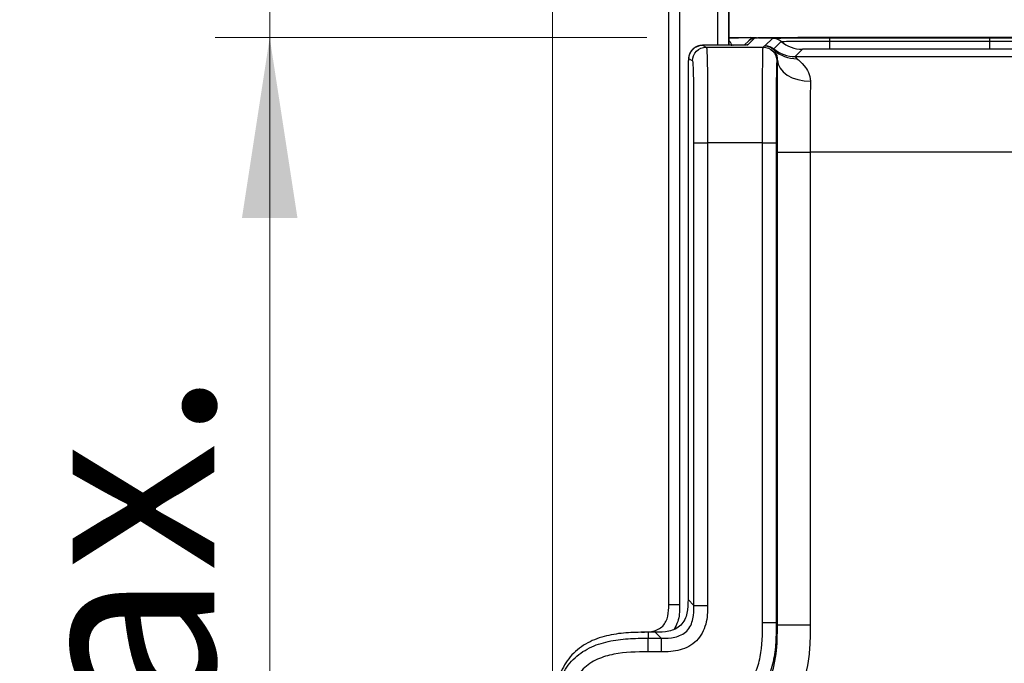
# Model space of a CAD drawing. Units: millimetres. Extents: x 17 to 410, y 7 to 290.
# Drawn here: x 103 to 121, y 168 to 180 of the extents above; entities that cross this region are included whole.
import ezdxf

# ---------------------------------------------------------------- set-up
doc = ezdxf.new("R2010")
doc.units = ezdxf.units.MM
doc.styles.add('SLDTEXTSTYLE2', font='TXT', dxfattribs={"width": 0.75})
doc.dimstyles.new('SLDDIMSTYLE4', dxfattribs={"dimtxt": 3.5, "dimasz": 3.302, "dimexe": 0, "dimexo": 0.0625, "dimgap": 0.875, "dimtad": 1, "dimdec": 0, "dimlfac": 2, "dimrnd": 1e-09, "dimzin": 12, "dimdsep": 46, "dimtxsty": 'SLDTEXTSTYLE2', "dimsah": 1, "dimcen": 0.09, "dimadec": 0, "dimazin": 3, "dimtfac": 1, "dimtdec": 0, "dimtofl": 0, "dimtmove": 0, "dimatfit": 3, "dimfxl": 0, "dimfrac": 2, "dimtolj": 1, "dimtzin": 12, "dimarcsym": 0})
doc.dimstyles.new('SLDDIMSTYLE5', dxfattribs={"dimtxt": 3.5, "dimasz": 3.302, "dimexe": 0, "dimexo": 0.0625, "dimgap": 0.875, "dimtad": 1, "dimlfac": 2, "dimrnd": 1e-09, "dimzin": 12, "dimdsep": 46, "dimtxsty": 'SLDTEXTSTYLE2', "dimsah": 1, "dimcen": 0.09, "dimadec": 0, "dimazin": 3, "dimtfac": 1, "dimtmove": 0, "dimatfit": 0, "dimfxl": 0, "dimfrac": 2, "dimtolj": 1, "dimtzin": 12, "dimarcsym": 0})

# ---------------------------------------------------------------- blocks, each defined once
blk = doc.blocks.new('_D_5')
at = {"color": 7, "linetype": 'Continuous', "lineweight": 0}
for p, q in [((112.613, 167.199), (112.613, 198.562)), ((177.563, 175.706), (177.563, 198.562)), ((112.613, 197.562), (177.563, 197.562))]:
    blk.add_line(p, q, dxfattribs=at)
at = {"color": 7, "linetype": 'Continuous', "lineweight": 18}
for points in [[(112.613, 197.562), (115.915, 197.054), (115.915, 198.07)], [(177.563, 197.562), (174.261, 198.07), (174.261, 197.054)]]:
    blk.add_solid(points, dxfattribs=at)
at = {"color": 7, "linetype": 'Continuous', "lineweight": 18, "insert": (140.491, 202.074), "char_height": 3.5, "attachment_point": 1, "style": 'SLDTEXTSTYLE2'}
blk.add_mtext('130', dxfattribs=at)
blk = doc.blocks.new('_D_7')
at = {"color": 7, "linetype": 'Continuous', "lineweight": 0}
for p, q in [((107.44, 182.482), (107.44, 188.832)), ((113.943, 182.482), (106.44, 182.482)), ((107.44, 179.486), (107.44, 182.482)), ((114.338, 179.486), (106.44, 179.486)), ((107.44, 179.486), (107.44, 158.881))]:
    blk.add_line(p, q, dxfattribs=at)
at = {"color": 7, "linetype": 'Continuous', "lineweight": 18}
for points in [[(107.44, 182.482), (107.948, 185.784), (106.932, 185.784)], [(107.44, 179.486), (106.932, 176.184), (107.948, 176.184)]]:
    blk.add_solid(points, dxfattribs=at)
at = {"color": 7, "linetype": 'Continuous', "lineweight": 18, "insert": (102.928, 158.881), "char_height": 3.5, "attachment_point": 1, "rotation": 90, "style": 'SLDTEXTSTYLE2'}
blk.add_mtext('6 max.', dxfattribs=at)

msp = doc.modelspace()

# ---------------------------------------------------------------- linework, layer by layer
at = {"color": 7, "linetype": 'Continuous', "lineweight": 25}
for p, q in [((114.739, 169.1092), (114.739, 181.382)), ((114.939, 181.382), (114.939, 169.1092)), ((115.6376, 179.3441), (115.6376, 181.382)), ((115.8376, 181.382), (115.8376, 179.3441)), ((115.8376, 179.3441), (115.8376, 181.382)), ((116.2357, 179.486), (115.8376, 179.4801)), ((116.2016, 179.429), (116.1216, 179.3491)), ((116.3077, 179.473), (116.1862, 179.3515)), ((116.5025, 179.3388), (116.6358, 179.4721)), ((116.6636, 179.28), (116.7969, 179.4132)), ((169.8626, 179.4847), (117.6576, 179.4847)), ((117.6807, 179.4811), (120.6045, 179.4811)), ((117.6807, 179.4811), (117.6807, 179.4209)), ((117.6807, 179.4209), (117.6807, 179.2764)), ((117.6807, 179.4209), (120.6045, 179.4209)), ((120.6045, 179.4811), (120.6045, 179.4209)), ((120.6045, 179.4209), (120.6045, 179.2764)), ((115.3552, 179.3441), (115.4251, 179.3091)), ((115.9288, 179.3441), (115.3552, 179.3441)), ((115.4251, 179.3091), (116.4678, 179.3091)), ((115.9288, 179.3441), (115.9364, 179.3437)), ((116.1619, 179.3502), (116.1862, 179.3515)), ((116.4678, 179.3091), (116.4915, 179.3328)), ((116.4915, 179.3328), (116.5025, 179.3388)), ((117.1835, 179.2721), (117.0503, 179.1388)), ((120.6045, 179.2764), (117.6807, 179.2764)), ((115.1752, 179.0591), (115.1052, 179.0941)), ((116.7312, 179.0725), (116.7178, 179.0591)), ((117.0503, 179.1388), (121.4332, 179.1388)), ((115.092, 178.3441), (115.092, 169.2064)), ((115.2011, 169.0973), (115.2011, 177.5592)), ((116.4548, 177.5592), (115.4511, 177.5592)), ((115.4511, 177.5592), (115.4511, 169.0973)), ((116.4548, 168.7852), (116.4548, 177.5592)), ((116.7048, 177.5592), (116.7048, 168.7852)), ((116.7272, 168.7406), (116.7272, 177.3889)), ((117.3271, 177.3889), (117.3271, 168.7406)), ((121.1564, 177.3889), (117.3271, 177.3889)), ((115.092, 169.2064), (115.2011, 169.0973)), ((116.7048, 168.7852), (116.7272, 168.7406)), ((114.4921, 168.6065), (114.3625, 168.611)), ((114.3626, 168.6065), (114.3626, 168.4974)), ((114.4921, 168.6065), (114.3626, 168.6065)), ((114.6012, 168.4974), (114.4921, 168.6065)), ((114.3626, 168.4974), (114.6012, 168.4974)), ((114.6012, 168.2475), (114.3626, 168.2475))]:
    msp.add_line(p, q, dxfattribs=at)
at = {"color": 7, "linetype": 'Continuous', "lineweight": 25, "flags": 128}
msp.add_lwpolyline([(116.7312, 179.0725), (116.7434, 178.9974), (116.778, 178.9252), (116.8337, 178.8585), (116.9084, 178.8), (116.9991, 178.7519), (117.1025, 178.716), (117.2146, 178.6937), (117.3312, 178.6859)], dxfattribs=at)
at = {"color": 7, "linetype": 'Continuous', "lineweight": 25}
for centre, radius, start, end in [((116.6358, 179.2221), 0.25, 49.87873, 89.9952), ((117.1836, 179.8721), 0.6, 229.87873, 269.9952)]:
    msp.add_arc(centre, radius, start, end, dxfattribs=at)
for points, knots in [([(115.8376, 179.4801), (115.8437, 179.4804), (115.8824, 179.4821), (116.0247, 179.4841), (116.1897, 179.4855), (116.2389, 179.486)], [0, 0, 0, 0, 0.1166942, 0.7366582, 1, 1, 1, 1]), ([(115.8376, 179.4801), (115.84, 179.4296), (115.856, 179.418), (115.8754, 179.3846), (115.8818, 179.3517), (115.885, 179.3352)], [0, 0, 0, 0, 0.0809441, 0.5404696, 1, 1, 1, 1]), ([(116.853, 179.4836), (116.8442, 179.4836), (116.7533, 179.4834), (116.5976, 179.4824), (116.4369, 179.4804), (116.3382, 179.478), (116.3095, 179.4748), (116.2479, 179.4702), (116.2042, 179.4317), (116.2042, 179.4315), (116.2041, 179.4315)], [0, 0, 0, 0, 0.0189994, 0.1966322, 0.3861432, 0.5746954, 0.8037262, 0.9671512, 0.9919003, 1, 1, 1, 1]), ([(116.2357, 179.486), (116.2362, 179.486), (116.2367, 179.486), (116.2371, 179.486), (116.2375, 179.486), (116.2379, 179.486), (116.2383, 179.486), (116.2385, 179.486), (116.2387, 179.486), (116.2389, 179.486)], [0, 0, 0, 0, 0.0000028307713, 0.0000028307713, 0.0000028307713, 0.0000052537685, 0.0000052537685, 0.0000052537685, 0.0000069187142, 0.0000069187142, 0.0000069187142, 0.0000069187142]), ([(116.2357, 179.486), (116.3285, 179.4845), (116.4328, 179.4833), (116.6534, 179.4814), (116.7704, 179.4808), (117.0109, 179.4798), (117.1321, 179.4795), (117.3764, 179.4792), (117.4995, 179.4792), (117.6576, 179.4847)], [0, 0, 0, 0, 0.25, 0.25, 0.5, 0.5, 0.75, 0.75, 1, 1, 1, 1]), ([(116.853, 179.4836), (116.7696, 179.4833), (116.5988, 179.4825), (116.4117, 179.4801), (116.3322, 179.4774), (116.3097, 179.4749), (116.3083, 179.4736), (116.3077, 179.473)], [0, 0, 0, 0, 0.1957394, 0.4004778, 0.6788812, 0.8543913, 1, 1, 1, 1]), ([(116.6358, 179.4721), (116.6364, 179.4727), (116.6377, 179.4733), (116.6508, 179.4745), (116.6623, 179.4752), (116.6999, 179.4764), (116.7256, 179.4769), (116.7941, 179.478), (116.8369, 179.4785), (116.9374, 179.4794), (116.9962, 179.4798), (117.1211, 179.4804), (117.1888, 179.4806), (117.3261, 179.4809), (117.396, 179.481), (117.5377, 179.4811), (117.6093, 179.4811), (117.6807, 179.4811)], [0, 0, 0, 0, 0.125, 0.125, 0.25, 0.25, 0.375, 0.375, 0.5, 0.5, 0.625, 0.625, 0.75, 0.75, 0.875, 0.875, 1, 1, 1, 1]), ([(116.7969, 179.4132), (116.798, 179.4143), (116.802, 179.4154), (116.8455, 179.4169), (116.866, 179.4174), (116.9216, 179.4183), (116.9576, 179.4188), (117.0431, 179.4195), (117.0938, 179.4198), (117.2021, 179.4203), (117.2604, 179.4205), (117.4372, 179.4209), (117.559, 179.4209), (117.6807, 179.4209)], [0, 0, 0, 0, 0.25, 0.25, 0.375, 0.375, 0.5, 0.5, 0.625, 0.625, 0.75, 0.75, 1, 1, 1, 1]), ([(117.6576, 179.4847), (117.5238, 179.4846), (117.2577, 179.4846), (116.9722, 179.4843), (116.8562, 179.4836), (116.853, 179.4836)], [0, 0, 0, 0, 0.49605096, 0.98630527, 1, 1, 1, 1]), ([(120.6045, 179.4811), (120.6479, 179.4811), (120.8466, 179.4811), (121.1334, 179.4807), (121.3887, 179.4799), (121.4583, 179.4793), (121.4639, 179.4792)], [0, 0, 0, 0, 0.1439503, 0.6595625, 0.9728073, 1, 1, 1, 1]), ([(120.6045, 179.4209), (120.7531, 179.4209), (120.9013, 179.4209), (121.1189, 179.4204), (121.1903, 179.4202), (121.3234, 179.4196), (121.3859, 179.4192), (121.4912, 179.4183), (121.5355, 179.4178), (121.6038, 179.4166), (121.6289, 179.416), (121.6643, 179.4148), (121.6748, 179.4141), (121.6866, 179.4128), (121.6877, 179.4122), (121.6883, 179.4115)], [0, 0, 0, 0, 0.25, 0.25, 0.375, 0.375, 0.5, 0.5, 0.625, 0.625, 0.75, 0.75, 0.875, 0.875, 1, 1, 1, 1]), ([(115.3552, 179.3441), (115.3382, 179.3412), (115.2922, 179.3434), (115.2216, 179.3119), (115.1612, 179.2597), (115.1271, 179.2055), (115.1113, 179.1624), (115.1041, 179.13), (115.0993, 179.0928), (115.0969, 179.0502), (115.0944, 178.9619), (115.0937, 178.8844), (115.0935, 178.8556)], [0, 0, 0, 0, 0.0497187, 0.1537342, 0.2428248, 0.3147781, 0.3760392, 0.4338645, 0.515191, 0.726864, 0.8986127, 1, 1, 1, 1]), ([(115.1052, 179.0941), (115.1052, 179.1595), (115.1322, 179.2246), (115.2247, 179.3171), (115.2898, 179.3441), (115.3552, 179.3441)], [0, 0, 0, 0, 0.5, 0.5, 1, 1, 1, 1]), ([(115.1752, 179.0591), (115.1752, 179.1246), (115.2021, 179.1896), (115.2947, 179.2822), (115.3597, 179.3091), (115.4251, 179.3091)], [0, 0, 0, 0, 0.5, 0.5, 1, 1, 1, 1]), ([(115.4251, 179.3091), (115.4272, 179.3081), (115.4292, 179.3066), (115.4331, 179.2889), (115.435, 179.2727), (115.4385, 179.2181), (115.4402, 179.1801), (115.4433, 179.0716), (115.4446, 179.0028), (115.4463, 178.8744), (115.4468, 178.8269), (115.4477, 178.7277), (115.4481, 178.6756), (115.4492, 178.5131), (115.4498, 178.3963), (115.4506, 178.1619), (115.4508, 178.0426), (115.4511, 177.8015), (115.4511, 177.6802), (115.4511, 177.5592)], [0, 0, 0, 0, 0.125, 0.125, 0.25, 0.25, 0.375, 0.375, 0.5, 0.5, 0.5625, 0.5625, 0.625, 0.625, 0.75, 0.75, 0.875, 0.875, 1, 1, 1, 1]), ([(116.1862, 179.3515), (116.1856, 179.3509), (116.1686, 179.3502), (116.1229, 179.349), (116.0944, 179.3484), (116.0375, 179.3472), (116.0087, 179.3466), (115.9709, 179.3457), (115.9592, 179.3454), (115.9444, 179.3449), (115.94, 179.3447), (115.9327, 179.3444), (115.9307, 179.3442), (115.9288, 179.3441)], [0, 0, 0, 0, 0.25, 0.25, 0.5, 0.5, 0.75, 0.75, 0.875, 0.875, 0.9375, 0.9375, 1, 1, 1, 1]), ([(116.1619, 179.3502), (116.1494, 179.3498), (116.1118, 179.3487), (116.028, 179.3471), (115.9643, 179.3456), (115.9431, 179.3449), (115.9363, 179.3446)], [0, 0, 0, 0, 0.2127208, 0.643015, 0.8858232, 1, 1, 1, 1]), ([(116.4548, 177.5592), (116.4548, 177.6801), (116.4548, 177.8011), (116.455, 178.0421), (116.4551, 178.163), (116.4555, 178.3985), (116.4558, 178.5129), (116.4565, 178.7315), (116.457, 178.831), (116.4578, 178.9595), (116.4581, 178.9992), (116.4588, 179.0689), (116.4591, 179.0993), (116.4603, 179.1799), (116.4611, 179.2187), (116.4629, 179.2729), (116.4638, 179.2888), (116.4658, 179.3066), (116.4668, 179.3081), (116.4678, 179.3091)], [0, 0, 0, 0, 0.125, 0.125, 0.25, 0.25, 0.375, 0.375, 0.5, 0.5, 0.5625, 0.5625, 0.625, 0.625, 0.75, 0.75, 0.875, 0.875, 1, 1, 1, 1]), ([(116.4678, 179.3091), (116.5333, 179.3091), (116.5983, 179.2822), (116.6909, 179.1896), (116.7178, 179.1246), (116.7178, 179.0591)], [0, 0, 0, 0, 0.5, 0.5, 1, 1, 1, 1]), ([(116.6659, 179.2619), (116.6618, 179.2679), (116.6614, 179.2723), (116.6617, 179.2778), (116.6626, 179.279), (116.6636, 179.28)], [0, 0, 0, 0, 0.5, 0.5, 1, 1, 1, 1]), ([(116.7312, 179.0725), (116.732, 179.1058), (116.7272, 179.1314), (116.7155, 179.1742), (116.7082, 179.1912), (116.6871, 179.2338), (116.6737, 179.2509), (116.6659, 179.2619)], [0, 0, 0, 0, 0.25, 0.25, 0.5, 0.5, 1, 1, 1, 1]), ([(116.6659, 179.2619), (116.7208, 179.2088), (116.7864, 179.1668), (116.9296, 179.1114), (117.007, 179.0981), (117.0844, 179.1)], [0, 0, 0, 0, 0.5, 0.5, 1, 1, 1, 1]), ([(117.6807, 179.2764), (117.6096, 179.2764), (117.5382, 179.2764), (117.4325, 179.2762), (117.3979, 179.2762), (117.3307, 179.276), (117.2978, 179.2758), (117.2472, 179.2754), (117.2313, 179.2751), (117.2077, 179.2745), (117.2002, 179.2742), (117.1847, 179.2733), (117.1841, 179.2727), (117.1835, 179.2721)], [0, 0, 0, 0, 0.25, 0.25, 0.375, 0.375, 0.5, 0.5, 0.625, 0.625, 0.75, 0.75, 1, 1, 1, 1]), ([(121.3017, 179.2703), (121.3008, 179.2712), (121.2998, 179.272), (121.2752, 179.2733), (121.2631, 179.2737), (121.2265, 179.2745), (121.2012, 179.2749), (121.1304, 179.2755), (121.0858, 179.2757), (120.9926, 179.2761), (120.9446, 179.2762), (120.8003, 179.2764), (120.7024, 179.2764), (120.6045, 179.2764)], [0, 0, 0, 0, 0.25, 0.25, 0.375, 0.375, 0.5, 0.5, 0.625, 0.625, 0.75, 0.75, 1, 1, 1, 1]), ([(115.1052, 179.0941), (115.1031, 179.0947), (115.1, 179.0956), (115.0965, 179.0308), (115.0945, 178.9582), (115.0938, 178.889), (115.0934, 178.8556)], [0, 0, 0, 0, 0.4840972, 0.6847886, 0.8475482, 1, 1, 1, 1]), ([(115.2011, 177.5592), (115.2011, 177.7667), (115.2011, 177.9739), (115.2002, 178.2272), (115.2, 178.2776), (115.1995, 178.3776), (115.1992, 178.4277), (115.1984, 178.5238), (115.198, 178.57), (115.197, 178.6577), (115.1964, 178.6998), (115.1945, 178.8123), (115.193, 178.8704), (115.1896, 178.9591), (115.1879, 178.9892), (115.1843, 179.0319), (115.1825, 179.0439), (115.1788, 179.0571), (115.177, 179.0582), (115.1752, 179.0591)], [0, 0, 0, 0, 0.25, 0.25, 0.3125, 0.3125, 0.375, 0.375, 0.4375, 0.4375, 0.5, 0.5, 0.625, 0.625, 0.75, 0.75, 0.875, 0.875, 1, 1, 1, 1]), ([(116.7178, 179.0591), (116.716, 179.0573), (116.7142, 179.0534), (116.712, 179.0025), (116.7115, 178.9901), (116.7107, 178.9595), (116.7102, 178.9411), (116.7094, 178.8979), (116.709, 178.873), (116.7082, 178.8152), (116.7079, 178.7816), (116.7069, 178.6706), (116.7064, 178.5819), (116.7056, 178.3903), (116.7054, 178.29), (116.705, 178.0842), (116.7049, 177.9792), (116.7048, 177.7696), (116.7048, 177.6643), (116.7048, 177.5592)], [0, 0, 0, 0, 0.25, 0.25, 0.3125, 0.3125, 0.375, 0.375, 0.4375, 0.4375, 0.5, 0.5, 0.625, 0.625, 0.75, 0.75, 0.875, 0.875, 1, 1, 1, 1]), ([(116.7272, 177.3889), (116.7272, 177.5383), (116.7272, 177.6882), (116.7274, 177.9848), (116.7275, 178.1314), (116.7281, 178.4199), (116.7286, 178.5635), (116.7297, 178.8317), (116.7304, 178.9573), (116.7312, 179.0725)], [0, 0, 0, 0, 0.25, 0.25, 0.5, 0.5, 0.75, 0.75, 1, 1, 1, 1]), ([(117.0503, 179.1388), (117.0494, 179.1379), (117.0485, 179.1368), (117.0567, 179.126), (117.0653, 179.1163), (117.0844, 179.1)], [0, 0, 0, 0, 0.5, 0.5, 1, 1, 1, 1]), ([(117.0844, 179.1), (117.1153, 179.0737), (117.1651, 179.0323), (117.2448, 178.9346), (117.2722, 178.8957), (117.3155, 178.8035), (117.3319, 178.7486), (117.3312, 178.6859)], [0, 0, 0, 0, 0.5, 0.5, 0.75, 0.75, 1, 1, 1, 1]), ([(115.0934, 178.8556), (115.0934, 178.8534), (115.0927, 178.7953), (115.0921, 178.6156), (115.0921, 178.446), (115.092, 178.3441)], [0, 0, 0, 0, 0.0157343, 0.408794, 1, 1, 1, 1]), ([(117.3312, 178.6859), (117.3302, 178.5976), (117.3294, 178.4998), (117.3283, 178.2903), (117.3279, 178.1795), (117.3274, 177.9575), (117.3273, 177.8448), (117.3271, 177.6174), (117.3271, 177.503), (117.3271, 177.3889)], [0, 0, 0, 0, 0.25, 0.25, 0.5, 0.5, 0.75, 0.75, 1, 1, 1, 1]), ([(115.2011, 177.5592), (115.2022, 177.5592), (115.2297, 177.5592), (115.322, 177.5592), (115.3864, 177.5592), (115.4511, 177.5592)], [0, 0, 0, 0, 0.5, 0.5, 1, 1, 1, 1]), ([(116.4548, 177.5592), (116.5199, 177.5592), (116.5846, 177.5592), (116.6771, 177.5592), (116.7043, 177.5592), (116.7048, 177.5592)], [0, 0, 0, 0, 0.5, 0.5, 1, 1, 1, 1]), ([(116.7272, 177.3889), (116.7278, 177.3889), (116.744, 177.3889), (116.8047, 177.3889), (116.8493, 177.3889), (116.9602, 177.3889), (117.0265, 177.3889), (117.171, 177.3889), (117.249, 177.3889), (117.3271, 177.3889)], [0, 0, 0, 0, 0.25, 0.25, 0.5, 0.5, 0.75, 0.75, 1, 1, 1, 1]), ([(115.092, 169.2064), (115.092, 169.123), (115.0904, 169.0396), (115.0633, 168.9177), (115.0502, 168.8774), (115.0135, 168.8025), (114.9893, 168.7672), (114.9306, 168.7086), (114.8952, 168.6845), (114.8204, 168.6481), (114.7801, 168.635), (114.6582, 168.6081), (114.5752, 168.6065), (114.4921, 168.6065)], [0, 0, 0, 0, 0.25, 0.25, 0.375, 0.375, 0.5, 0.5, 0.625, 0.625, 0.75, 0.75, 1, 1, 1, 1]), ([(114.2431, 168.6092), (114.3116, 168.6098), (114.3807, 168.6113), (114.4816, 168.6346), (114.5148, 168.6457), (114.5766, 168.6763), (114.6057, 168.6965), (114.6784, 168.7696), (114.7079, 168.8363), (114.7377, 168.971), (114.739, 169.0401), (114.739, 169.1092)], [0, 0, 0, 0, 0.25, 0.25, 0.375, 0.375, 0.5, 0.5, 0.75, 0.75, 1, 1, 1, 1]), ([(115.4511, 169.0973), (115.4511, 169.0394), (115.4504, 168.9814), (115.44, 168.8666), (115.4306, 168.8097), (115.3996, 168.6972), (115.3784, 168.6429), (115.3224, 168.5413), (115.2872, 168.4936), (115.2057, 168.412), (115.1582, 168.3767), (115.0565, 168.3205), (115.0019, 168.2991), (114.8896, 168.2682), (114.8327, 168.2587), (114.7176, 168.2481), (114.6594, 168.2475), (114.6012, 168.2475)], [0, 0, 0, 0, 0.125, 0.125, 0.25, 0.25, 0.375, 0.375, 0.5, 0.5, 0.625, 0.625, 0.75, 0.75, 0.875, 0.875, 1, 1, 1, 1]), ([(114.6012, 168.4974), (114.6847, 168.4974), (114.7681, 168.499), (114.8899, 168.5262), (114.9303, 168.5393), (115.0052, 168.5759), (115.0404, 168.6001), (115.099, 168.6589), (115.1231, 168.6942), (115.1596, 168.7691), (115.1726, 168.8094), (115.1996, 168.9312), (115.2011, 169.0142), (115.2011, 169.0973)], [0, 0, 0, 0, 0.25, 0.25, 0.375, 0.375, 0.5, 0.5, 0.625, 0.625, 0.75, 0.75, 1, 1, 1, 1]), ([(114.939, 169.1092), (114.8865, 169.1092), (114.8343, 169.1092), (114.7602, 169.1092), (114.7388, 169.1092), (114.739, 169.1092)], [0, 0, 0, 0, 0.5, 0.5, 1, 1, 1, 1]), ([(114.939, 169.1092), (114.939, 169.0977), (114.939, 168.9955), (114.9296, 168.8359), (114.8613, 168.709), (114.8364, 168.6625)], [0, 0, 0, 0, 0.07462694, 0.66114313, 1, 1, 1, 1]), ([(115.2011, 169.0973), (115.2022, 169.0973), (115.2297, 169.0973), (115.322, 169.0973), (115.3864, 169.0973), (115.4511, 169.0973)], [0, 0, 0, 0, 0.5, 0.5, 1, 1, 1, 1]), ([(114.955, 167.2852), (115.1651, 167.2852), (115.3751, 167.2872), (115.6856, 167.3482), (115.7872, 167.3776), (115.9786, 167.4638), (116.0692, 167.5219), (116.1808, 167.6335), (116.2145, 167.6752), (116.2727, 167.7628), (116.2976, 167.8089), (116.3623, 167.9527), (116.3919, 168.055), (116.4525, 168.3626), (116.4548, 168.5746), (116.4548, 168.7852)], [0, 0, 0, 0, 0.25, 0.25, 0.375, 0.375, 0.5, 0.5, 0.5625, 0.5625, 0.625, 0.625, 0.75, 0.75, 1, 1, 1, 1]), ([(116.7048, 168.7852), (116.7048, 168.6645), (116.7044, 168.5438), (116.6891, 168.3044), (116.6746, 168.1855), (116.6231, 167.9507), (116.5854, 167.8327), (116.5063, 167.6685), (116.4762, 167.6159), (116.4071, 167.5155), (116.3677, 167.4675), (116.2821, 167.3808), (116.2358, 167.3417), (116.1363, 167.2713), (116.0829, 167.24), (115.9189, 167.1589), (115.8036, 167.1209), (115.5644, 167.0669), (115.4434, 167.0517), (115.1999, 167.0357), (115.0773, 167.0352), (114.955, 167.0352)], [0, 0, 0, 0, 0.125, 0.125, 0.25, 0.25, 0.375, 0.375, 0.4375, 0.4375, 0.5, 0.5, 0.5625, 0.5625, 0.625, 0.625, 0.75, 0.75, 0.875, 0.875, 1, 1, 1, 1]), ([(116.4548, 168.7852), (116.5199, 168.7852), (116.5846, 168.7852), (116.6771, 168.7852), (116.7043, 168.7852), (116.7048, 168.7852)], [0, 0, 0, 0, 0.5, 0.5, 1, 1, 1, 1]), ([(114.3626, 168.6065), (114.2418, 168.6065), (114.121, 168.6061), (113.8813, 168.5908), (113.7623, 168.5762), (113.5273, 168.5245), (113.4092, 168.4868), (113.2449, 168.4074), (113.1922, 168.3773), (113.0919, 168.308), (113.0438, 168.2685), (112.9142, 168.1401), (112.8448, 168.04), (112.736, 167.8201), (112.6982, 167.7047), (112.6445, 167.467), (112.629, 167.3449), (112.613, 167.1012), (112.6126, 166.9787), (112.6126, 166.8563)], [0, 0, 0, 0, 0.125, 0.125, 0.25, 0.25, 0.375, 0.375, 0.4375, 0.4375, 0.5, 0.5, 0.625, 0.625, 0.75, 0.75, 0.875, 0.875, 1, 1, 1, 1]), ([(116.5627, 167.6946), (116.6006, 167.7762), (116.6302, 167.8616), (116.6758, 168.0346), (116.6919, 168.1218), (116.7255, 168.385), (116.7272, 168.5627), (116.7272, 168.7406)], [0, 0, 0, 0, 0.25, 0.25, 0.5, 0.5, 1, 1, 1, 1]), ([(116.7272, 168.7406), (116.7278, 168.7406), (116.744, 168.7406), (116.8047, 168.7406), (116.8493, 168.7406), (116.9602, 168.7406), (117.0265, 168.7406), (117.171, 168.7406), (117.249, 168.7406), (117.3271, 168.7406)], [0, 0, 0, 0, 0.25, 0.25, 0.5, 0.5, 0.75, 0.75, 1, 1, 1, 1]), ([(117.3271, 168.7406), (117.3271, 168.6299), (117.3267, 168.5193), (117.3165, 168.2991), (117.3069, 168.1896), (117.2591, 167.863), (117.2013, 167.6454), (117.1071, 167.4427)], [0, 0, 0, 0, 0.25, 0.25, 0.5, 0.5, 1, 1, 1, 1]), ([(112.6126, 166.7473), (112.6126, 166.868), (112.613, 166.9886), (112.6283, 167.2281), (112.6428, 167.347), (112.6943, 167.5819), (112.732, 167.6998), (112.8111, 167.8641), (112.8412, 167.9167), (112.9103, 168.0171), (112.9497, 168.0651), (113.0353, 168.1518), (113.0817, 168.1909), (113.1812, 168.2613), (113.2346, 168.2927), (113.3985, 168.3737), (113.5139, 168.4117), (113.7532, 168.4658), (113.8742, 168.481), (114.1177, 168.497), (114.2402, 168.4974), (114.3626, 168.4974)], [0, 0, 0, 0, 0.125, 0.125, 0.25, 0.25, 0.375, 0.375, 0.4375, 0.4375, 0.5, 0.5, 0.5625, 0.5625, 0.625, 0.625, 0.75, 0.75, 0.875, 0.875, 1, 1, 1, 1]), ([(114.3626, 168.2475), (114.3626, 168.3122), (114.3626, 168.3765), (114.3626, 168.4689), (114.3626, 168.4963), (114.3626, 168.4974)], [0, 0, 0, 0, 0.5, 0.5, 1, 1, 1, 1]), ([(114.6012, 168.4974), (114.6012, 168.4963), (114.6012, 168.4689), (114.6012, 168.3765), (114.6012, 168.3122), (114.6012, 168.2475)], [0, 0, 0, 0, 0.5, 0.5, 1, 1, 1, 1]), ([(114.3626, 168.2475), (114.1524, 168.2475), (113.9424, 168.2455), (113.6319, 168.1845), (113.5303, 168.155), (113.3389, 168.0688), (113.2483, 168.0107), (113.1367, 167.8991), (113.1029, 167.8574), (113.0448, 167.7698), (113.0199, 167.7237), (112.9551, 167.5799), (112.9255, 167.4775), (112.865, 167.1699), (112.8626, 166.9579), (112.8626, 166.7473)], [0, 0, 0, 0, 0.25, 0.25, 0.375, 0.375, 0.5, 0.5, 0.5625, 0.5625, 0.625, 0.625, 0.75, 0.75, 1, 1, 1, 1])]:
    msp.add_open_spline(points, degree=3, knots=knots, dxfattribs=at)
for points in [[(116.2016, 179.429), (116.2294, 179.4568), (116.2684, 179.473), (116.3077, 179.473)], [(116.4915, 179.3328), (116.5558, 179.3328), (116.6198, 179.3068), (116.6659, 179.2619)], [(116.5025, 179.3388), (116.5609, 179.3388), (116.619, 179.3176), (116.6636, 179.28)], [(116.6636, 179.28), (116.7707, 179.1897), (116.9102, 179.1388), (117.0503, 179.1388)]]:
    msp.add_open_spline(points, degree=3, dxfattribs=at)

# ---------------------------------------------------------------- dimensions: what is measured, and where the dimension line sits
at = {"color": 7, "linetype": 'Continuous', "lineweight": 18}
dim = msp.add_linear_dim(base=(177.5626, 197.5622), p1=(112.6126, 166.1992), p2=(177.5626, 174.706), dimstyle='SLDDIMSTYLE4', dxfattribs=at)
dim.commit()
dim.dimension.update_dxf_attribs({"geometry": '_D_5', "text_midpoint": (144.3701, 197.5622), "dimtype": 160})
dim = msp.add_linear_dim(base=(107.4402, 182.482), p1=(115.3376, 179.486), p2=(114.9429, 182.482), angle=90, text='6 max. max. ', dimstyle='SLDDIMSTYLE5', dxfattribs=at)
dim.commit()
dim.dimension.update_dxf_attribs({"geometry": '_D_7', "text_midpoint": (107.4402, 166.3692), "dimtype": 160})

doc.saveas('drawing.dxf')
